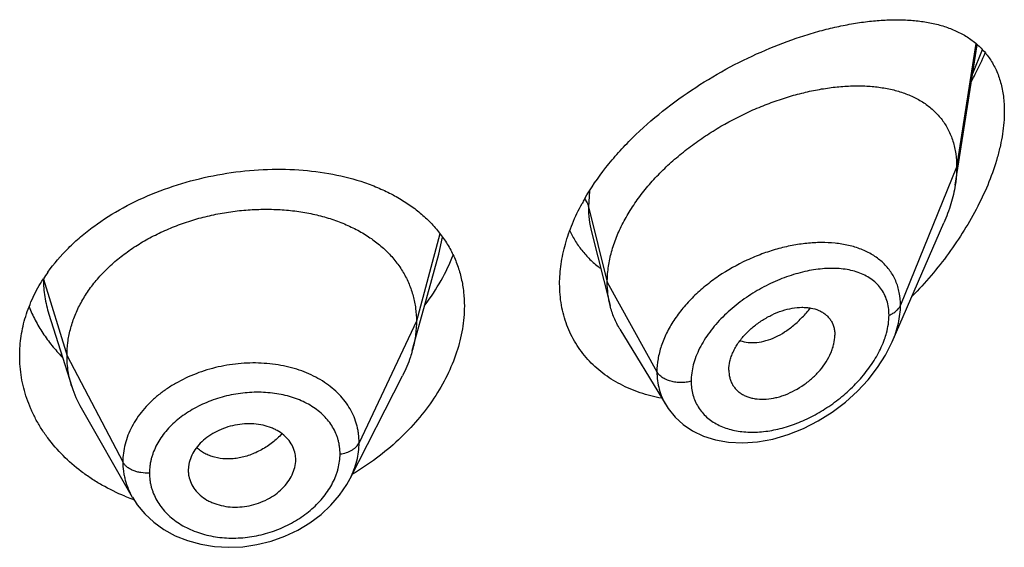
# Model space of a CAD drawing. Units: inches. Extents: x -0.1 to 22, y 3.3 to 15.3.
# Drawn here: x 20.9 to 21.2, y 10 to 10.2 of the extents above; entities that cross this region are included whole.
import ezdxf

# ---------------------------------------------------------------- set-up
doc = ezdxf.new("R2010")
doc.units = ezdxf.units.IN
doc.header["$LTSCALE"] = 1.21
doc.header["$MEASUREMENT"] = 0
doc.layers.get('0').update_dxf_attribs({"linetype": 'CONTINUOUS'})

msp = doc.modelspace()

# ---------------------------------------------------------------- linework, layer by layer
at = {"color": 7, "linetype": 'CONTINUOUS'}
for p, q in [((21.1847380264, 10.1387759282), (21.1916801975, 10.1829408586)), ((21.1649162111, 10.0893833518), (21.1811594354, 10.1268268442)), ((21.0702090316, 10.1240375694), (21.0760827338, 10.1007887497)), ((21.0164225166, 10.0961031202), (21.0221592211, 10.1169563043)), ((20.8993785742, 10.0981146407), (20.9065981752, 10.0752726637)), ((21.0138102082, 10.0866055078), (21.0164225166, 10.0961031202)), ((21.0791855595, 10.0933477423), (21.0936848895, 10.0694303583)), ((20.9942138421, 10.046296954), (21.0107062281, 10.0786558938)), ((21.1134588633, 10.0804557878), (21.113602305, 10.0787627766)), ((20.9095530436, 10.0685482213), (20.9256552569, 10.0404435964)), ((20.9434415072, 10.0507806032), (20.9432635506, 10.0489178474)), ((20.9769276788, 10.0504058441), (20.9770875707, 10.0517201667)), ((20.9770869876, 10.0517201181), (20.9771027421, 10.0522593317)), ((20.9432635506, 10.0489178474), (20.9432790513, 10.048390999)), ((20.9942111485, 10.0462916702), (20.9942138695, 10.0462970078))]:
    msp.add_line(p, q, dxfattribs=at)
at = {"color": 9, "linetype": 'CONTINUOUS'}
for p, q in [((21.191259877, 10.1833486274), (21.1851923427, 10.1443586011)), ((21.1902849662, 10.1738940672), (21.193304858, 10.1814181523)), ((21.1851923427, 10.1443586011), (21.1675127737, 10.1008782717)), ((21.0695843649, 10.1368290414), (21.0692676572, 10.1319396322)), ((21.0692676572, 10.1319396322), (21.0751923427, 10.1081210671)), ((21.0224898644, 10.1234259612), (21.0150923441, 10.0958557531)), ((21.0221594518, 10.1169564648), (21.0233016422, 10.1223529411)), ((20.8976843074, 10.1091269618), (20.9050923441, 10.0850056269)), ((21.0751923427, 10.1081210671), (21.0908217186, 10.0799529849)), ((21.0150923441, 10.0958557531), (20.9970573292, 10.05757786)), ((20.9050923441, 10.0850056269), (20.922667241, 10.0515164498))]:
    msp.add_line(p, q, dxfattribs=at)
at = {"color": 7, "linetype": 'CONTINUOUS'}
for points in [[(21.0936930483, 10.0694162295), (21.0943953417, 10.0683313109), (21.0965295365, 10.0656873966), (21.099089807, 10.0633435145), (21.1020687437, 10.0613323823), (21.1054590076, 10.0596962021), (21.1092484771, 10.058482515), (21.1133906965, 10.0577446789), (21.1178317468, 10.0575215788), (21.1225024626, 10.0578419773), (21.1273225131, 10.0587173504), (21.1321803639, 10.0601349282), (21.1369691649, 10.0620567162), (21.1416091795, 10.0644380429), (21.1460307588, 10.0672288445), (21.1501671806, 10.0703708332), (21.1539579769, 10.0737998479), (21.1573499788, 10.0774480444), (21.1602995119, 10.0812452932), (21.1627773736, 10.0851279487), (21.1649223028, 10.0893972728)], [(20.9256668765, 10.0404238466), (20.9271930877, 10.0380618742), (20.9295832044, 10.0351782687), (20.9324018844, 10.0325566445), (20.935621229, 10.0302456547), (20.9391921934, 10.0282939435), (20.9430660474, 10.0267330165), (20.9471912485, 10.0255912026), (20.9514984177, 10.0248891475), (20.9559280019, 10.0246365983), (20.9604186893, 10.024835993), (20.9649045308, 10.0254892568), (20.9693266027, 10.0265895797), (20.9736205911, 10.028119065), (20.9777163903, 10.0300578879), (20.9815513069, 10.0323688021), (20.9850671292, 10.0350086805), (20.9882045232, 10.0379319629), (20.9909219197, 10.0410941809), (20.9932003358, 10.0444588467), (20.9942110967, 10.0462919402)]]:
    msp.add_lwpolyline(points, dxfattribs=at)
for centre, radius, start, end in [((21.130779637, 10.0984362868), 0.0722928957, 150.2199547827, 151.4778959042), ((20.9427, 10.0802076538), 0.0535861249, 144.5250251187, 147.2345111776), ((20.9393744688, 10.0856638624), 0.0343840453, 197.590367795, 209.853152214), ((20.9676377737, 10.0522592194), 0.0094649684, 0.0006796021, 11.0369024069), ((20.9528683744, 10.0489245122), 0.0096050225, 183.1847280673, 191.0525204019), ((20.9488334301, 10.1025859456), 0.0669135026, 247.5708711609, 249.5537154275), ((20.9490888543, 10.1032663951), 0.0676403109, 249.552333263, 250.1056403648)]:
    msp.add_arc(centre, radius, start, end, dxfattribs=at)
for points, knots in [([(21.0680338506, 10.1343421228), (21.0700169025, 10.137808176), (21.0734557049, 10.142829441), (21.0787080866, 10.1490721396), (21.0845190835, 10.1551700294), (21.0925028977, 10.1622184956), (21.102870258, 10.1696696086), (21.1137345584, 10.1760718808), (21.1247948562, 10.1813750164), (21.1340851172, 10.1849014956), (21.1414120421, 10.1871345835), (21.1467449103, 10.1884942631), (21.1519654735, 10.189556712), (21.1570537414, 10.1903164844), (21.161990202, 10.1907664123), (21.166755367, 10.1908973441), (21.1713292962, 10.1906977704), (21.1756903066, 10.1901534531), (21.1791613723, 10.1893906294), (21.1817977484, 10.1885853349), (21.1842949489, 10.1876647884), (21.1872470497, 10.1862626811), (21.190484274, 10.1841370544), (21.1933453971, 10.1815579823), (21.1957786895, 10.1785105141), (21.1977311494, 10.1749932336), (21.1991551359, 10.1710215264), (21.2000149803, 10.1666290785), (21.2001923427, 10.1635568413), (21.2001923427, 10.1619715102)], [0, 0, 0, 0, 0.0712245453, 0.108048397, 0.145464931, 0.2213726796, 0.2976053207, 0.3728569251, 0.4460021959, 0.5161344348, 0.5498559335, 0.5825821541, 0.6142577765, 0.6448398176, 0.6742981041, 0.7026173982, 0.7298014899, 0.7558789841, 0.7809128475, 0.7930751953, 0.8050229794, 0.8283630006, 0.8511945473, 0.8738587564, 0.8967797036, 0.9204322794, 0.9452843636, 0.9717236387, 1, 1, 1, 1]), ([(21.1899062298, 10.1714789353), (21.1902985739, 10.1722170428), (21.191824039, 10.1751610322), (21.1932232571, 10.1781709654), (21.1941859068, 10.1804562921)], [0, 0, 0, 0, 0.2521045999, 1, 1, 1, 1]), ([(21.0751923427, 10.1081210671), (21.0751923427, 10.1096105702), (21.0754032553, 10.1126488115), (21.0763084488, 10.1172111528), (21.0777915654, 10.1218046433), (21.0798248239, 10.1263770746), (21.0823773318, 10.1308822105), (21.0854123687, 10.1352748036), (21.0888793964, 10.1395172451), (21.0927310283, 10.1435684344), (21.096915094, 10.1473950171), (21.101376556, 10.1509737979), (21.1060658203, 10.1542828157), (21.1125239945, 10.1582948057), (21.1192490213, 10.1617245295), (21.1261254203, 10.1645372368), (21.1312486953, 10.1663065357), (21.1363380306, 10.167744545), (21.1413603942, 10.1688443644), (21.1462838758, 10.1695998752), (21.1510764264, 10.1700047024), (21.1557055278, 10.1700499589), (21.1601386084, 10.1697266207), (21.1643444566, 10.1690239055), (21.1682907633, 10.1679291961), (21.171941716, 10.1664284755), (21.1752552901, 10.1645069224), (21.1781835468, 10.1621540456), (21.1802550325, 10.1598331803), (21.1816574292, 10.1577823271), (21.1825850167, 10.1561367951), (21.1833800852, 10.154391548), (21.184266696, 10.1519081009), (21.1850091735, 10.1485548288), (21.1851923427, 10.1457810307), (21.1851923427, 10.1443586011)], [0, 0, 0, 0, 0.0289479436, 0.0589862963, 0.0901872999, 0.1225618742, 0.1560746597, 0.1906739534, 0.2262021671, 0.2624492893, 0.2992168188, 0.3363140061, 0.3735327099, 0.4106855916, 0.4840123602, 0.5198813121, 0.5550186542, 0.5892923159, 0.6226058848, 0.654876338, 0.6860294874, 0.716000659, 0.7447538856, 0.7723041883, 0.7987392458, 0.8241797109, 0.8488139881, 0.8729258425, 0.8968868752, 0.9089579559, 0.9211607303, 0.9335510815, 0.9461842237, 0.9723556045, 1, 1, 1, 1]), ([(21.2001923427, 10.1619715102), (21.2001923427, 10.1596085431), (21.1998816179, 10.1559862153), (21.1989733248, 10.1511534878), (21.1976807344, 10.1460534927), (21.1954353629, 10.1395989043), (21.1919107568, 10.1319482729), (21.1876335556, 10.1244298432), (21.1827103855, 10.1171564148), (21.1772333602, 10.1102135559), (21.1732576505, 10.1058424022), (21.1711971987, 10.1037286895)], [0, 0, 0, 0, 0.1066113876, 0.1632230611, 0.2217895419, 0.3438346082, 0.4709284726, 0.6013410633, 0.7336645869, 0.8668209721, 1, 1, 1, 1]), ([(20.8990611171, 10.1113062177), (20.900995125, 10.1140214031), (20.9043162708, 10.1178853095), (20.9093517384, 10.1225124138), (20.9149713659, 10.1269503104), (20.9227839824, 10.1318665732), (20.9330385972, 10.136636372), (20.9439845329, 10.1402579922), (20.9553185675, 10.1426727266), (20.9667377545, 10.1438457743), (20.9779497508, 10.1437611547), (20.988677949, 10.1424184879), (20.9971205146, 10.1402281842), (21.0033713343, 10.1378326682), (21.0077184713, 10.1357569855), (21.0117589463, 10.1333840179), (21.0154658187, 10.1307204548), (21.0188126398, 10.1277749481), (21.0217739039, 10.1245585158), (21.0243253428, 10.1210852025), (21.0264447418, 10.1173726361), (21.0281125805, 10.1134423604), (21.0293133612, 10.1093195005), (21.0300355914, 10.1050335546), (21.0301923427, 10.1021183102), (21.0301923427, 10.1006488173)], [0, 0, 0, 0, 0.0611870963, 0.09294452, 0.1254515285, 0.1925035016, 0.2618214529, 0.3325549538, 0.4036779055, 0.4741126092, 0.5428467022, 0.6090367904, 0.6720922069, 0.7023701332, 0.7317989899, 0.7604101885, 0.7882647728, 0.8154546644, 0.8421021911, 0.8683572054, 0.8943915415, 0.9203910755, 0.9465428436, 0.9730276269, 1, 1, 1, 1]), ([(21.1851923427, 10.1443586011), (21.1851923427, 10.1439043818), (21.1851520803, 10.1420363429), (21.1849575783, 10.1401726863), (21.1847380264, 10.1387759282)], [0, 0, 0, 0, 0.2431415273, 1, 1, 1, 1]), ([(21.1847380264, 10.1387759282), (21.1844234597, 10.1367746988), (21.1834692491, 10.1327039383), (21.1820112526, 10.1287903832), (21.1811594354, 10.1268268442)], [0, 0, 0, 0, 0.4862530194, 1, 1, 1, 1]), ([(20.9050923441, 10.0850056269), (20.9050923441, 10.0863897632), (20.9052653809, 10.0891589334), (20.9060640864, 10.093271059), (20.9073737736, 10.0973195383), (20.9091870061, 10.1012874908), (20.9114994201, 10.1051249691), (20.9142779697, 10.1087957383), (20.9174929213, 10.1122708), (20.921115249, 10.1155213616), (20.925114045, 10.1185173506), (20.9294472985, 10.1212401391), (20.9340732446, 10.1236704153), (20.938949686, 10.1257883763), (20.9440329229, 10.1275737066), (20.9492742513, 10.1290158439), (20.9546247324, 10.1301038067), (20.9600349255, 10.1308264032), (20.9654532547, 10.1311723838), (20.9708252889, 10.1311415268), (20.9760957307, 10.1307331833), (20.9812095742, 10.1299465686), (20.9861124973, 10.1287799582), (20.9907563333, 10.1272513444), (20.9950962732, 10.1253783613), (20.9990902443, 10.1231771318), (21.0027041577, 10.1206545105), (21.0059143208, 10.1178167484), (21.0087013513, 10.1146811012), (21.0110306659, 10.11127079), (21.0128478343, 10.1076275878), (21.0139347821, 10.1044486783), (21.014539437, 10.1018582598), (21.0149703445, 10.099219262), (21.0150923441, 10.0972046125), (21.0150923441, 10.0958557531)], [0, 0, 0, 0, 0.0274181667, 0.0547825641, 0.0827711095, 0.1115101416, 0.1410110293, 0.1713420094, 0.2025491598, 0.2346462358, 0.2676190459, 0.3014068641, 0.33591552, 0.3710317728, 0.40662769, 0.4425498753, 0.4786311156, 0.5147010897, 0.5505868939, 0.586094682, 0.6210291018, 0.6552081446, 0.6884808845, 0.7207478136, 0.7519318792, 0.7819812265, 0.8109315197, 0.8390578713, 0.8666596856, 0.8938252844, 0.920623317, 0.9470637375, 0.9601647623, 0.9732806291, 1, 1, 1, 1]), ([(21.0601923427, 10.1076246063), (21.0601923427, 10.1097003272), (21.0605148537, 10.1139455227), (21.0618904396, 10.1203150242), (21.0641336935, 10.1267248963), (21.0661375039, 10.1308890506), (21.0672607157, 10.1329559828)], [0, 0, 0, 0, 0.2345086007, 0.4790435767, 0.7342323731, 1, 1, 1, 1]), ([(21.0633571724, 10.1243777804), (21.0639053963, 10.1232030015), (21.0651426913, 10.1209290874), (21.0674060272, 10.1177876733), (21.0700374939, 10.1149613764), (21.0720097502, 10.1133058749), (21.0730421348, 10.1125382682)], [0, 0, 0, 0, 0.2518036831, 0.5012750423, 0.7501227068, 1, 1, 1, 1]), ([(21.0177899107, 10.1009331147), (21.0196365257, 10.1034058556), (21.0229657739, 10.1084753171), (21.0255909547, 10.1139482807), (21.026666171, 10.1167068703)], [0, 0, 0, 0, 0.5103723364, 1, 1, 1, 1]), ([(20.8901923427, 10.0849605115), (20.8901923427, 10.0870450474), (20.8905136205, 10.0912466918), (20.8919451518, 10.097456063), (20.8943046689, 10.1035150347), (20.8964408474, 10.1073453503), (20.8976398166, 10.1092085616)], [0, 0, 0, 0, 0.2433591316, 0.4897402199, 0.74133451, 1, 1, 1, 1]), ([(21.0922868631, 10.0716103821), (21.0899993431, 10.0720303579), (21.0855485457, 10.073159239), (21.0802965949, 10.0753714395), (21.0764509686, 10.0775865583), (21.0737726722, 10.0794500287), (21.0712957291, 10.08152047), (21.0690350934, 10.0837896154), (21.0670048652, 10.0862474684), (21.0652180215, 10.0888827489), (21.0636863009, 10.0916829597), (21.0624197272, 10.0946343617), (21.0614266435, 10.0977222708), (21.060713624, 10.100931543), (21.0602854114, 10.1042457526), (21.0601923427, 10.1064915909), (21.0601923427, 10.1076246063)], [0, 0, 0, 0, 0.1324425898, 0.260481323, 0.3230995331, 0.3849046289, 0.4460450028, 0.5066941119, 0.5670472425, 0.6273184634, 0.6877347787, 0.7485306771, 0.8099382192, 0.8721812597, 0.935479178, 1, 1, 1, 1]), ([(21.0760827338, 10.1007887497), (21.0757843322, 10.1019702889), (21.0753359655, 10.1044036333), (21.0751923427, 10.1068729214), (21.0751923427, 10.1081210671)], [0, 0, 0, 0, 0.4940189702, 1, 1, 1, 1]), ([(20.8931474926, 10.1004269231), (20.8937182645, 10.0989807215), (20.8950251285, 10.0961249002), (20.8974370218, 10.0920342673), (20.9002966842, 10.0881399989), (20.902466442, 10.0857196285), (20.9036155353, 10.0845526741)], [0, 0, 0, 0, 0.2437478002, 0.4913115273, 0.7432427771, 1, 1, 1, 1]), ([(21.0301923427, 10.1006488173), (21.0301923427, 10.0982301499), (21.029753507, 10.0932804573), (21.0278847064, 10.0859102114), (21.0248457132, 10.0785904446), (21.0207079861, 10.071466127), (21.0155558907, 10.0646703041), (21.0073912634, 10.0561400197), (21.0001479218, 10.0507294736), (20.9949746699, 10.0476398735)], [0, 0, 0, 0, 0.1094001096, 0.2235205308, 0.3426736385, 0.4667154355, 0.5951887323, 0.7274515196, 1, 1, 1, 1]), ([(21.0791855595, 10.0933477423), (21.0784909898, 10.0944934395), (21.0772652775, 10.09690623), (21.0764145355, 10.0994749604), (21.0760827338, 10.1007887497)], [0, 0, 0, 0, 0.4971712495, 1, 1, 1, 1]), ([(21.1134588633, 10.0804557878), (21.1134588633, 10.0814001061), (21.1136548757, 10.082850217), (21.1142154525, 10.0847365154), (21.1148044515, 10.0861847752), (21.1155483784, 10.0876188395), (21.116742701, 10.0895148645), (21.1185562774, 10.0917638053), (21.1211243092, 10.0941675752), (21.1239916028, 10.0962440156), (21.1270476656, 10.0979432271), (21.1301936313, 10.0992186801), (21.1333358823, 10.1000170602), (21.1359139739, 10.1002787434), (21.1378785773, 10.1002222129), (21.1396891039, 10.099999569), (21.1413985864, 10.0995173334), (21.1429167286, 10.0987447253), (21.1439229368, 10.0980431137), (21.1448016902, 10.0972132537), (21.1455394212, 10.0962595618), (21.1461211852, 10.0951894141), (21.1465430643, 10.0940174944), (21.1467997314, 10.0927568293), (21.1468554098, 10.0918852013), (21.1468554098, 10.0914411006)], [0, 0, 0, 0, 0.0586648348, 0.0898277284, 0.1221664783, 0.1556209665, 0.1900652031, 0.2612447463, 0.3343845103, 0.407973845, 0.4806307728, 0.5511055521, 0.6182707768, 0.6813978797, 0.7113521916, 0.7401987448, 0.7946296238, 0.8205153276, 0.8457405625, 0.8705702268, 0.8953169033, 0.9203283193, 0.9459297126, 0.9724106812, 1, 1, 1, 1]), ([(21.0150923441, 10.0958557531), (21.0150923441, 10.0950845151), (21.0150389833, 10.0935399996), (21.0147146117, 10.0904341687), (21.0142284318, 10.0881261498), (21.0138102109, 10.0866055129)], [0, 0, 0, 0, 0.2471148254, 0.4946762424, 1, 1, 1, 1]), ([(21.1136022996, 10.0787627742), (21.1136724784, 10.0783581259), (21.1138637701, 10.0775660097), (21.1143076824, 10.0764388071), (21.1149006603, 10.0754007305), (21.1156380861, 10.0744655302), (21.1165065874, 10.0736401712), (21.1174949004, 10.0729310182), (21.1185918656, 10.0723438849), (21.1197860543, 10.0718846336), (21.1210636681, 10.0715539633), (21.1228883191, 10.0712778391), (21.125313545, 10.0712602159), (21.1277764268, 10.0716414204), (21.1297756508, 10.072175898), (21.1318194029, 10.0728816912), (21.1343338428, 10.0740482052), (21.1371963932, 10.0758323878), (21.1398496222, 10.0779640314), (21.1422041295, 10.080389521), (21.1441690671, 10.0830376349), (21.1454363133, 10.0853908052), (21.1461633387, 10.0873027223), (21.1466747645, 10.0891321945), (21.1468554098, 10.0905307761), (21.1468554098, 10.0914411006)], [0, 0, 0, 0, 0.0261558015, 0.0517126314, 0.0769121023, 0.102017119, 0.1272912047, 0.152969045, 0.1792555053, 0.2063163108, 0.2342614812, 0.2631382073, 0.3236741809, 0.3878654183, 0.4212444445, 0.4553779989, 0.5254665102, 0.597243048, 0.6697019194, 0.7416978032, 0.8119371492, 0.8790874118, 0.9111398063, 0.9420235824, 1, 1, 1, 1]), ([(20.9233032281, 10.0407343036), (20.9208273466, 10.0417565156), (20.9172255836, 10.0435062937), (20.9127171611, 10.0462654861), (20.9085241856, 10.0492263825), (20.9037748881, 10.0533488037), (20.8997124535, 10.0580310119), (20.8969703814, 10.0620168163), (20.8951823099, 10.0650918395), (20.8936565615, 10.0682586672), (20.8919876809, 10.072564682), (20.8905723794, 10.0781272149), (20.8901923427, 10.0826913862), (20.8901923427, 10.0849605115)], [0, 0, 0, 0, 0.1371850021, 0.2043685659, 0.270564126, 0.3999058171, 0.5253975502, 0.5868430138, 0.6474794864, 0.7073921814, 0.7666833107, 0.8837863925, 1, 1, 1, 1]), ([(20.9065981703, 10.0752726724), (20.9061032218, 10.0768386396), (20.9055325902, 10.0792475505), (20.9051541784, 10.0825219859), (20.9050923441, 10.0841745612), (20.9050923441, 10.0850056269)], [0, 0, 0, 0, 0.4985822412, 0.7477022337, 1, 1, 1, 1]), ([(21.0138102109, 10.0866055129), (21.0136263741, 10.0859370889), (21.0127980805, 10.0832120557), (21.0116844573, 10.0805751885), (21.0107062249, 10.0786558876)], [0, 0, 0, 0, 0.2434602079, 1, 1, 1, 1]), ([(20.9769276788, 10.0540712042), (20.9767814742, 10.0548212361), (20.9763008046, 10.0563025931), (20.9750726472, 10.0583210964), (20.9733813429, 10.0600836435), (20.9716421229, 10.0612662523), (20.9700831596, 10.0620340143), (20.9683803825, 10.062698061), (20.966088335, 10.0632862357), (20.9631933231, 10.0635998237), (20.9602035223, 10.0635123819), (20.9572143511, 10.0630063019), (20.9543158101, 10.0621210933), (20.951591377, 10.0608894726), (20.949123758, 10.0593415825), (20.9470079765, 10.057497408), (20.9453170252, 10.0554144989), (20.9440873493, 10.0531706305), (20.9435918762, 10.0515755324), (20.9434415072, 10.0507806032)], [0, 0, 0, 0, 0.0528645092, 0.1065473363, 0.1621594659, 0.2205782042, 0.2510221996, 0.2822578526, 0.3468809897, 0.4140434798, 0.483090573, 0.5531363468, 0.6231516826, 0.6921949161, 0.7593984157, 0.8239598348, 0.885477445, 0.9440308427, 1, 1, 1, 1]), ([(20.9434415072, 10.0470831456), (20.9435895022, 10.0463241286), (20.9440749985, 10.0448205333), (20.9453076211, 10.0427599161), (20.9470068364, 10.040943031), (20.9487588815, 10.0397119972), (20.9503307967, 10.0389082617), (20.9520426829, 10.0382119351), (20.9543444081, 10.0375895687), (20.9572500464, 10.0372495967), (20.9602455725, 10.0373289168), (20.9632347937, 10.0378486913), (20.966126564, 10.0387696426), (20.9688377317, 10.0400541078), (20.971287347, 10.0416644204), (20.9733847042, 10.0435696279), (20.9750619855, 10.0457042369), (20.97628352, 10.0479871393), (20.9767780151, 10.049602522), (20.9769276788, 10.0504058441)], [0, 0, 0, 0, 0.0530233888, 0.1071867574, 0.1634006228, 0.2223503034, 0.2529802828, 0.284328101, 0.3489284987, 0.4157595099, 0.4842540505, 0.5536647759, 0.6231004082, 0.6917256663, 0.7587452812, 0.8233806192, 0.8851535214, 0.9439710404, 1, 1, 1, 1])]:
    msp.add_open_spline(points, degree=3, knots=knots, dxfattribs=at)
at = {"color": 9, "linetype": 'CONTINUOUS'}
for points, knots in [([(21.0680998267, 10.1344234704), (21.0683722353, 10.1340401077), (21.0688443307, 10.1332454913), (21.0691593693, 10.1323750033), (21.0692676571, 10.1319396328)], [0, 0, 0, 0, 0.5117829506, 1, 1, 1, 1]), ([(21.0692676571, 10.1319396327), (21.0692677461, 10.1305868532), (21.0694169301, 10.1279265152), (21.0698919553, 10.1253033443), (21.0702090269, 10.1240375857)], [0, 0, 0, 0, 0.5090139735, 1, 1, 1, 1]), ([(21.1468913046, 10.1204425807), (21.1454503921, 10.1205886959), (21.1424856539, 10.1207182103), (21.1379543121, 10.1204604379), (21.1332935365, 10.1197630817), (21.1285623105, 10.1186371385), (21.1238207335, 10.117092162), (21.1175495564, 10.114485883), (21.1115705427, 10.1111106935), (21.1060895476, 10.1070439219), (21.1023256956, 10.103685693), (21.0989794111, 10.1000619589), (21.0961197752, 10.096224039), (21.0938126661, 10.0922301015), (21.092113967, 10.0881460368), (21.0910680315, 10.0840459363), (21.0908217521, 10.0812954147), (21.0908217186, 10.0799529849)], [0, 0, 0, 0, 0.0571901442, 0.1169183154, 0.1789677939, 0.2430359004, 0.3087463372, 0.3756663063, 0.5110026556, 0.5784329575, 0.6449074501, 0.7098834379, 0.7728805564, 0.8335150084, 0.8915631834, 0.9469905042, 1, 1, 1, 1]), ([(21.1675127736, 10.1008782713), (21.1675127064, 10.1022196032), (21.1673334769, 10.1042149188), (21.166696094, 10.1067584994), (21.1660401196, 10.1085457249), (21.1652064032, 10.1102261578), (21.1642023101, 10.1117922823), (21.1630365741, 10.1132379541), (21.1617188452, 10.1145589483), (21.1602588964, 10.1157523066), (21.158115395, 10.1171845742), (21.1551077238, 10.1186445508), (21.1511339446, 10.1198490186), (21.1483336137, 10.1202963239), (21.1468913046, 10.1204425807)], [0, 0, 0, 0, 0.1277897281, 0.1892573024, 0.2494714872, 0.3087968111, 0.3676232076, 0.4263561986, 0.4853878078, 0.5450695731, 0.6057009766, 0.7306754092, 0.8618854111, 1, 1, 1, 1]), ([(21.1638971258, 10.0977723584), (21.1638970705, 10.098577683), (21.163790548, 10.100152329), (21.1632830688, 10.1024136098), (21.1624425094, 10.1044804481), (21.1612903101, 10.1063270345), (21.1598535917, 10.1079361178), (21.1581640644, 10.1092997974), (21.1562527928, 10.1104175597), (21.1541481921, 10.1112928651), (21.1518760757, 10.1119314647), (21.1494600709, 10.1123403003), (21.146921738, 10.1125271444), (21.1433401146, 10.1124881211), (21.1386648948, 10.1118903456), (21.1329709449, 10.1103945874), (21.1272379145, 10.108147674), (21.1225796676, 10.1056873461), (21.1189769917, 10.1033750353), (21.1154942278, 10.1008431952), (21.1122583142, 10.0980116653), (21.109362442, 10.0949020609), (21.1067930437, 10.0917066578), (21.1046549758, 10.0883065565), (21.1030823806, 10.0847628511), (21.1019740485, 10.0813442233), (21.1015911833, 10.0786974439), (21.1015910781, 10.076977123)], [0, 0, 0, 0, 0.0275242766, 0.0537180705, 0.0788836257, 0.1034163721, 0.1277427955, 0.152265794, 0.1773210742, 0.2031618361, 0.2299596532, 0.2578148878, 0.2867713165, 0.3168327534, 0.3801152504, 0.447264869, 0.5175705038, 0.5901206631, 0.6269058747, 0.663809497, 0.7372241276, 0.7733906214, 0.8089241667, 0.8772851275, 0.9098616269, 0.9412031001, 1, 1, 1, 1]), ([(20.8976552606, 10.1090943982), (20.897658419, 10.1081689276), (20.8977334129, 10.1063157997), (20.8981671492, 10.1026217556), (20.898816712, 10.099892469), (20.8993784591, 10.098114595)], [0, 0, 0, 0, 0.248989974, 0.4983725432, 1, 1, 1, 1]), ([(21.1169998663, 10.089731169), (21.1178147958, 10.0894498117), (21.1195721285, 10.0890824242), (21.1223433782, 10.0891102745), (21.1252412332, 10.0896861029), (21.1281941552, 10.090799792), (21.1311233332, 10.092444908), (21.1339659465, 10.0945669172), (21.1366676841, 10.0971019101), (21.1383173813, 10.0990064334), (21.139104793, 10.1000117134)], [0, 0, 0, 0, 0.1000465302, 0.206127489, 0.3196272365, 0.4411502961, 0.5708564934, 0.7081926745, 0.8518155797, 1, 1, 1, 1]), ([(21.1638971258, 10.0977723584), (21.1643244025, 10.0979376019), (21.16512676, 10.0983148641), (21.1661770068, 10.0990439386), (21.1669958845, 10.0998933799), (21.167377982, 10.1005467676), (21.1675127736, 10.1008782713)], [0, 0, 0, 0, 0.2811398381, 0.5415776487, 0.7803864973, 1, 1, 1, 1]), ([(21.1649219653, 10.0893965204), (21.1653371023, 10.0903545174), (21.166074542, 10.092272602), (21.1671452113, 10.0960731397), (21.1675126784, 10.098983415), (21.1675127737, 10.1008782717)], [0, 0, 0, 0, 0.2645875536, 0.5198098763, 1, 1, 1, 1]), ([(21.1624825853, 10.0901939618), (21.1627103232, 10.0908345312), (21.1634873558, 10.0932899663), (21.1638969905, 10.0958757715), (21.1638971258, 10.0977723584)], [0, 0, 0, 0, 0.2638717056, 1, 1, 1, 1]), ([(21.1015910781, 10.076977123), (21.1015911399, 10.0762377728), (21.1016816918, 10.0747794796), (21.102103958, 10.0726582205), (21.102804976, 10.0706637672), (21.1037725988, 10.0688184075), (21.1049912674, 10.0671407046), (21.1064429357, 10.0656469955), (21.1081052289, 10.0643480017), (21.1099551412, 10.0632506463), (21.1119700936, 10.0623588064), (21.1148882649, 10.0614339953), (21.1188544033, 10.0608244998), (21.123854792, 10.0609163706), (21.12903287, 10.0617809514), (21.1342620813, 10.0633773187), (21.1394295215, 10.0656542136), (21.1444255514, 10.0685608205), (21.1491387803, 10.0720410649), (21.1534511866, 10.0760264627), (21.1572298924, 10.0804332957), (21.1603258294, 10.085145438), (21.1618815812, 10.0885034883), (21.1624825853, 10.0901939618)], [0, 0, 0, 0, 0.0271042805, 0.0533862489, 0.0790480094, 0.1043364051, 0.1295046358, 0.1548012421, 0.1804460405, 0.2066183613, 0.2334538249, 0.2610472974, 0.3186503492, 0.3796009629, 0.4436753106, 0.5104831757, 0.5795248384, 0.650232646, 0.72194971, 0.7938837115, 0.8650500855, 0.9342278706, 1, 1, 1, 1]), ([(20.9970573292, 10.05757786), (20.9970573234, 10.058509223), (20.9969706695, 10.0599058687), (20.9966696825, 10.0617384385), (20.9962481506, 10.0635395223), (20.9955006421, 10.0657395942), (20.9942593625, 10.0682570958), (20.9926819317, 10.0706269788), (20.9901297734, 10.0735985746), (20.9861665326, 10.076853604), (20.9815013799, 10.0792835985), (20.9773976157, 10.0807697083), (20.9741082058, 10.0816522185), (20.9706830231, 10.0822755673), (20.9659498443, 10.0827657225), (20.9598892205, 10.0827221688), (20.9526610381, 10.0816256242), (20.9456933944, 10.0795239249), (20.9402758397, 10.0769588698), (20.9363178764, 10.0744714511), (20.9335974245, 10.0724281097), (20.9311297159, 10.0702068809), (20.9289413131, 10.0678253325), (20.9270504289, 10.0653081876), (20.92547387, 10.0626788468), (20.9242319458, 10.0599587271), (20.9233332435, 10.0571753224), (20.9227857526, 10.0543547631), (20.9226672459, 10.0524576103), (20.922667241, 10.0515164498)], [0, 0, 0, 0, 0.0270839314, 0.0405427257, 0.0539732975, 0.0808397693, 0.1079062874, 0.1353722266, 0.1633994043, 0.2215812744, 0.2832186414, 0.3153868994, 0.3483842226, 0.382132979, 0.4165184269, 0.4866523092, 0.5577066155, 0.6284151163, 0.6975621963, 0.7312636413, 0.7642285457, 0.7963774975, 0.827678722, 0.8581347964, 0.8877729198, 0.9166575097, 0.9449013341, 0.9726311564, 1, 1, 1, 1]), ([(21.0908217182, 10.0799529856), (21.0908217683, 10.0790098429), (21.0909392574, 10.077141584), (21.0914823867, 10.074411906), (21.0923839736, 10.0718205996), (21.0932165528, 10.0702028315), (21.0936848556, 10.0694303076)], [0, 0, 0, 0, 0.2564131428, 0.5072450628, 0.7543963886, 1, 1, 1, 1]), ([(21.1015910781, 10.076977123), (21.1010796141, 10.0768318079), (21.1000206162, 10.076614015), (21.0983974021, 10.0765025274), (21.0967721894, 10.0766035814), (21.0952116645, 10.0769133841), (21.0937791268, 10.0774195736), (21.0925322089, 10.0781033111), (21.0915217309, 10.0789386455), (21.0910135442, 10.0796072711), (21.0908217182, 10.0799529856)], [0, 0, 0, 0, 0.1340867937, 0.2715964409, 0.4091981417, 0.5435254735, 0.6715444443, 0.7908970116, 0.9002953657, 1, 1, 1, 1]), ([(20.9910559579, 10.0540373459), (20.991055965, 10.0547843476), (20.9909854296, 10.0559038342), (20.9907386834, 10.0573705375), (20.9904791781, 10.0584487078), (20.9901478586, 10.0595053841), (20.9896131047, 10.0608849763), (20.9887657362, 10.0625494394), (20.9874768135, 10.0644124773), (20.9859366985, 10.0661331119), (20.9841645807, 10.0676995594), (20.9821759657, 10.0690969658), (20.9799899242, 10.0703128865), (20.9776295629, 10.0713409976), (20.9751181626, 10.0721772335), (20.9724774858, 10.072812405), (20.9697321141, 10.0732427571), (20.9669077616, 10.0734695637), (20.9640292529, 10.0734958758), (20.9601417112, 10.0732555698), (20.9553026925, 10.0724407559), (20.9497145905, 10.070685803), (20.9453576359, 10.0685878469), (20.9421621355, 10.0665683164), (20.9399587048, 10.0649127471), (20.9379559203, 10.0631151385), (20.9361754132, 10.0611904877), (20.9346339739, 10.0591575451), (20.933345252, 10.0570361341), (20.9324934964, 10.0551956376), (20.9319553145, 10.0537010896), (20.9316235916, 10.0525778061), (20.9313638436, 10.0514476996), (20.9311183459, 10.0499413914), (20.931045461, 10.0488001907), (20.93104547, 10.0480434468)], [0, 0, 0, 0, 0.0270584388, 0.0404740898, 0.0538424302, 0.0671944094, 0.0805569013, 0.1074055942, 0.1346242549, 0.1623913867, 0.1908499158, 0.2201135554, 0.2502584443, 0.2813052992, 0.3132377359, 0.3460175662, 0.3795726023, 0.4137947363, 0.4485634261, 0.4837539194, 0.5547831565, 0.6256932918, 0.6952608329, 0.7292349137, 0.7625037851, 0.7949728321, 0.8265866271, 0.8573328497, 0.8872322407, 0.9163290824, 0.9306157726, 0.9447444761, 0.9587292577, 0.9725886728, 1, 1, 1, 1]), ([(20.9727557866, 10.0604455476), (20.9718366279, 10.0594366206), (20.9698152031, 10.0575686934), (20.9669591754, 10.055661801), (20.9645238982, 10.0544271058), (20.9626539819, 10.0536667389), (20.9607559391, 10.0530825717), (20.9588488721, 10.0526894347), (20.9569551688, 10.0524864349), (20.954513993, 10.0524630963), (20.952143464, 10.0527921299), (20.9499432035, 10.0534887267), (20.9484346508, 10.0541741008), (20.9470669703, 10.0550280717), (20.9462534986, 10.0557099916), (20.9458772447, 10.0560729132)], [0, 0, 0, 0, 0.1362567351, 0.2733642494, 0.341392399, 0.4085795928, 0.4746403861, 0.5393732887, 0.6026771992, 0.6644529328, 0.7828480959, 0.8395020307, 0.8944339662, 0.9478109182, 1, 1, 1, 1]), ([(20.9910559579, 10.0540373459), (20.991735982, 10.0541297841), (20.9930364038, 10.0544204687), (20.9945336672, 10.0550747275), (20.9955447202, 10.0557511739), (20.9961766356, 10.0563059762), (20.9966892189, 10.0569112507), (20.9969515656, 10.057353385), (20.9970573292, 10.05757786)], [0, 0, 0, 0, 0.2846665523, 0.5494196686, 0.6722537606, 0.7880688014, 0.897070853, 1, 1, 1, 1]), ([(20.9942136236, 10.0462970581), (20.9946743058, 10.047200922), (20.9954898871, 10.0490349724), (20.9963884623, 10.051869027), (20.9969372544, 10.0547211682), (20.9970573191, 10.0566328755), (20.9970573292, 10.05757786)], [0, 0, 0, 0, 0.2593332201, 0.5119027798, 0.7584353467, 1, 1, 1, 1]), ([(20.93104547, 10.0480434468), (20.9310454609, 10.0472929488), (20.9311169368, 10.0461656723), (20.9313630462, 10.0446847196), (20.9316224888, 10.0435879035), (20.9319539649, 10.0425074635), (20.9324901981, 10.0410874609), (20.9333396663, 10.0393622008), (20.9346311086, 10.0374125972), (20.9361773576, 10.0355931565), (20.9379590117, 10.033919627), (20.9399607817, 10.0324114526), (20.9421639475, 10.031086533), (20.9453721109, 10.0295626073), (20.9497663396, 10.0281909901), (20.9553742825, 10.0274505693), (20.9601914651, 10.0275715667), (20.9640528746, 10.0281149476), (20.967887037, 10.0289553187), (20.9716119853, 10.0302181386), (20.9751359096, 10.0318851393), (20.9776433165, 10.0333168785), (20.9800010103, 10.0349151405), (20.9821858753, 10.0366675629), (20.9841729044, 10.0385611768), (20.9859407488, 10.0405778213), (20.9874733695, 10.0426954073), (20.9887564924, 10.0448914848), (20.989607236, 10.0467851441), (20.9901454118, 10.0483160479), (20.9905845828, 10.0498323863), (20.9909573731, 10.0517369459), (20.9910559592, 10.0532771795), (20.9910559579, 10.0540373459)], [0, 0, 0, 0, 0.0267800267, 0.0401530421, 0.0535399783, 0.0669658963, 0.080451788, 0.1076724008, 0.1353798983, 0.1636896219, 0.192684457, 0.2224270091, 0.2529545777, 0.2842595193, 0.3489966208, 0.4162420272, 0.4852620141, 0.5202048863, 0.5552676912, 0.6252222573, 0.6599214263, 0.6942645154, 0.7281457896, 0.7614579369, 0.794091893, 0.8259639099, 0.8570196568, 0.887227156, 0.9165691605, 0.9309347559, 0.9451045491, 0.9728749776, 1, 1, 1, 1]), ([(20.922667241, 10.0515164498), (20.9226672386, 10.0505576251), (20.9227592863, 10.0491168334), (20.9230751526, 10.0472233104), (20.9235189471, 10.0453476888), (20.924305876, 10.0430450959), (20.9251685178, 10.041293884), (20.92565554, 10.0404437847)], [0, 0, 0, 0, 0.2481002675, 0.3721525422, 0.4964442386, 0.7464918937, 1, 1, 1, 1]), ([(20.93104547, 10.0480434468), (20.9301558515, 10.0479861274), (20.9288169983, 10.0480427599), (20.9271080467, 10.0484042162), (20.9259222417, 10.0488056371), (20.9248558091, 10.0493286021), (20.9239375449, 10.049959928), (20.9231933653, 10.050683241), (20.9228153279, 10.0512342684), (20.922667241, 10.0515164498)], [0, 0, 0, 0, 0.2810002295, 0.4180175116, 0.5497620402, 0.6745537536, 0.7912699346, 0.8995485593, 1, 1, 1, 1])]:
    msp.add_open_spline(points, degree=3, knots=knots, dxfattribs=at)

doc.saveas('drawing.dxf')
